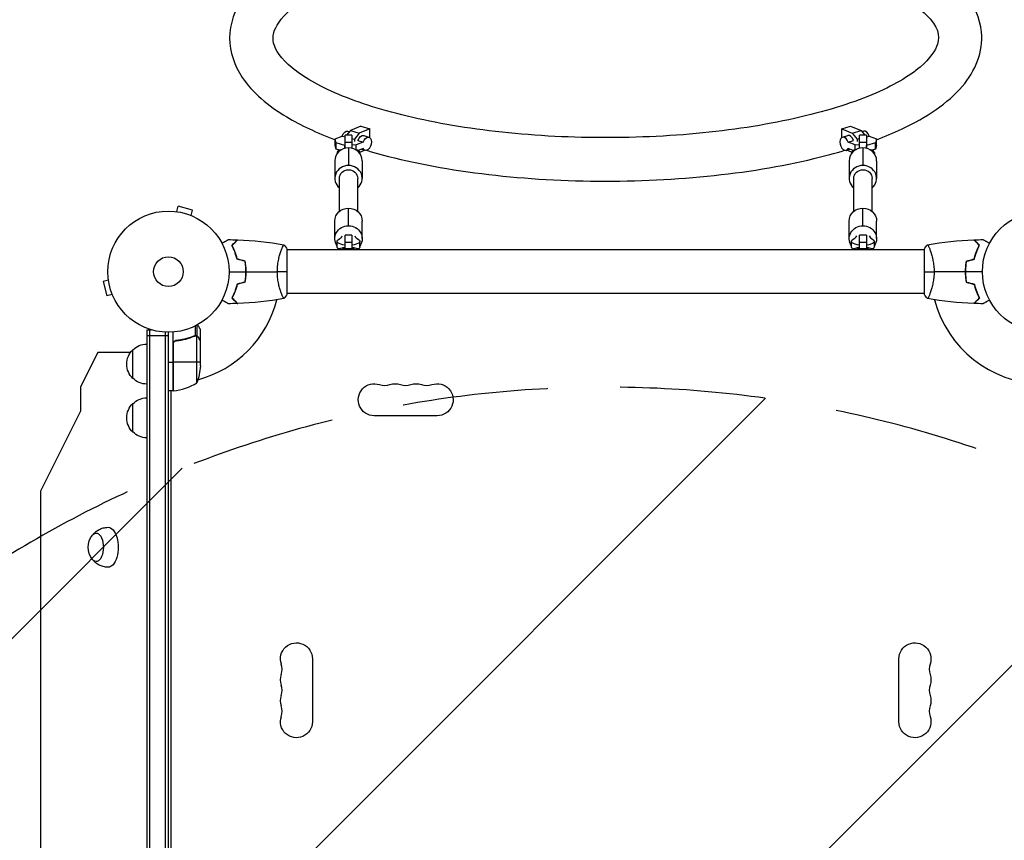
# Model space of a CAD drawing. Units: millimetres. Extents: x -4667 to 2696, y -4875 to 3508.
# Drawn here: x -3059 to -2198, y 585 to 1302 of the extents above; entities that cross this region are included whole.
import ezdxf

# ---------------------------------------------------------------- set-up
doc = ezdxf.new("R2010")
doc.units = ezdxf.units.MM
doc.header["$LTSCALE"] = 20
doc.linetypes.add('HIDDEN', pattern=[9.525, 6.35, -3.175])
for name, color, linetype in [('2d', 230, 'Continuous'), ('AS-Free_Space', 31, 'HIDDEN'), ('AS-Free_Space_Hatch', 31, 'Continuous')]:
    doc.layers.add(name, color=color, linetype=linetype)

msp = doc.modelspace()

# ---------------------------------------------------------------- hatches: boundary and pattern name
at = {"layer": 'AS-Free_Space_Hatch'}
h = msp.add_hatch(dxfattribs=at)
h.set_pattern_fill('ANSI31', color=256, scale=100)
h.set_pattern_definition([(45, (-2929.1, 0), (-224.506, 224.506), [])])
edge = h.paths.add_edge_path()
edge.add_arc((-2546.54, -2874.98), 1000, 180, 360)
edge.add_line((-1546.54, -2874.98), (-1546.54, -19))
edge.add_arc((-2546.54, -19), 1000, 0, 180)
edge.add_line((-3546.54, -19), (-3546.54, -2874.98))

# ---------------------------------------------------------------- linework, layer by layer
at = {"layer": '2d'}
for p, q in [((-2760.72, 1209.21), (-2769.93, 1205.42)), ((-2753.03, 1207.02), (-2762.24, 1203.23)), ((-2760.72, 1209.21), (-2753.03, 1207.02)), ((-2753.03, 1199.35), (-2753.03, 1207.02)), ((-2340.06, 1207.02), (-2332.37, 1209.21)), ((-2340.06, 1199.35), (-2340.06, 1207.02)), ((-2340.06, 1207.02), (-2330.85, 1203.23)), ((-2332.37, 1209.21), (-2323.16, 1205.42)), ((-2783.34, 1198.01), (-2777.09, 1200.58)), ((-2782.43, 1194.62), (-2783.34, 1198.01)), ((-2783.34, 1192.37), (-2783.34, 1198.01)), ((-2777.09, 1200.58), (-2774.54, 1199.85)), ((-2768.54, 1201.31), (-2774.54, 1201.31)), ((-2774.54, 1189.88), (-2774.54, 1201.31)), ((-2769.93, 1205.42), (-2773.19, 1201.31)), ((-2772.13, 1204.9), (-2770.67, 1204.48)), ((-2769.93, 1205.42), (-2762.24, 1203.23)), ((-2768.54, 1201.31), (-2768.54, 1189.88)), ((-2768.54, 1198.52), (-2766.45, 1197.93)), ((-2762.24, 1203.23), (-2766.45, 1197.93)), ((-2766.45, 1197.93), (-2766.45, 1195.86)), ((-2758.29, 1200.96), (-2753.68, 1199.65)), ((-2339.41, 1199.65), (-2334.8, 1200.96)), ((-2330.85, 1203.23), (-2323.16, 1205.42)), ((-2330.85, 1203.23), (-2326.64, 1197.93)), ((-2326.64, 1197.93), (-2324.54, 1198.52)), ((-2326.64, 1197.93), (-2326.64, 1195.86)), ((-2318.54, 1201.31), (-2324.54, 1201.31)), ((-2324.54, 1189.88), (-2324.54, 1201.31)), ((-2323.16, 1205.42), (-2319.9, 1201.31)), ((-2322.42, 1204.48), (-2320.96, 1204.9)), ((-2318.54, 1201.31), (-2318.54, 1189.88)), ((-2318.54, 1199.85), (-2316, 1200.58)), ((-2316, 1200.58), (-2309.75, 1198.01)), ((-2309.75, 1198.01), (-2310.66, 1194.62)), ((-2309.75, 1192.37), (-2309.75, 1198.01)), ((-2782.43, 1188.98), (-2783.34, 1192.37)), ((-2774.79, 1192.45), (-2782.43, 1194.62)), ((-2782.43, 1188.98), (-2782.43, 1194.62)), ((-2779.53, 1188.16), (-2782.43, 1188.98)), ((-2774.54, 1192.46), (-2774.79, 1192.45)), ((-2774.79, 1189.82), (-2774.79, 1192.45)), ((-2768.54, 1194.92), (-2774.54, 1194.92)), ((-2771.54, 1190.24), (-2771.54, 1174.85)), ((-2764.89, 1192.76), (-2768.54, 1192.65)), ((-2758.64, 1195.33), (-2764.89, 1192.76)), ((-2764.89, 1188.65), (-2764.89, 1192.76)), ((-2763.25, 1196.64), (-2758.64, 1195.33)), ((-2758.64, 1189.69), (-2763.02, 1187.89)), ((-2760.23, 1189.04), (-2756.96, 1188.11)), ((-2753.21, 1190.03), (-2753.03, 1190.11)), ((-2753.03, 1190.11), (-2753.03, 1190.3)), ((-2340.06, 1190.11), (-2340.06, 1190.3)), ((-2339.88, 1190.03), (-2340.06, 1190.11)), ((-2336.13, 1188.11), (-2332.86, 1189.04)), ((-2334.45, 1195.33), (-2329.84, 1196.64)), ((-2328.2, 1192.76), (-2334.45, 1195.33)), ((-2330.07, 1187.89), (-2334.45, 1189.69)), ((-2324.54, 1192.65), (-2328.2, 1192.76)), ((-2328.2, 1188.65), (-2328.2, 1192.76)), ((-2318.54, 1194.92), (-2324.54, 1194.92)), ((-2321.54, 1190.24), (-2321.54, 1174.85)), ((-2318.3, 1192.45), (-2318.54, 1192.46)), ((-2310.66, 1194.62), (-2318.3, 1192.45)), ((-2318.3, 1189.82), (-2318.3, 1192.45)), ((-2310.66, 1188.98), (-2313.56, 1188.16)), ((-2310.66, 1188.98), (-2310.66, 1194.62)), ((-2309.75, 1192.37), (-2310.66, 1188.98)), ((-2781.54, 1186.1), (-2781.54, 1185.2)), ((-2761.64, 1186.57), (-2757.51, 1188.26)), ((-2761.54, 1186.1), (-2761.54, 1185.2)), ((-2331.45, 1186.57), (-2335.58, 1188.26)), ((-2331.54, 1186.1), (-2331.54, 1185.2)), ((-2311.54, 1186.1), (-2311.54, 1185.2)), ((-2783.54, 1178.96), (-2783.54, 1163.57)), ((-2759.54, 1178.96), (-2759.54, 1163.57)), ((-2333.54, 1178.96), (-2333.54, 1163.57)), ((-2309.54, 1178.96), (-2309.54, 1163.57)), ((-2779.54, 1134.7), (-2779.54, 1163.57)), ((-2763.54, 1134.7), (-2763.54, 1163.57)), ((-2329.54, 1134.7), (-2329.54, 1163.57)), ((-2313.54, 1134.7), (-2313.54, 1163.57)), ((-2921.75, 1134.49), (-2920.51, 1139.13)), ((-2907.95, 1135.76), (-2920.51, 1139.13)), ((-2771.54, 1122.18), (-2771.54, 1137.57)), ((-2321.54, 1122.18), (-2321.54, 1137.57)), ((-2923.25, 1134.69), (-2923.26, 1134.68)), ((-2923.25, 1134.69), (-2923.21, 1134.67)), ((-2909.2, 1131.13), (-2907.95, 1135.76)), ((-2907.85, 1130.56), (-2907.8, 1130.54)), ((-2907.8, 1130.54), (-2907.8, 1130.54)), ((-2783.54, 1110.9), (-2783.54, 1126.29)), ((-2759.54, 1110.9), (-2759.54, 1126.29)), ((-2333.54, 1110.9), (-2333.54, 1126.29)), ((-2309.54, 1110.9), (-2309.54, 1126.29)), ((-2768.54, 1113.92), (-2774.54, 1113.92)), ((-2774.54, 1101.88), (-2774.54, 1113.92)), ((-2768.54, 1113.92), (-2768.54, 1101.88)), ((-2318.54, 1113.92), (-2324.54, 1113.92)), ((-2324.54, 1101.88), (-2324.54, 1113.92)), ((-2318.54, 1113.92), (-2318.54, 1101.88)), ((-2776.52, 1102.95), (-2782.21, 1101)), ((-2781.54, 1103.76), (-2781.54, 1108.46)), ((-2774.54, 1102.95), (-2776.52, 1102.95)), ((-2768.54, 1107.54), (-2774.54, 1107.54)), ((-2766.57, 1102.95), (-2768.54, 1102.95)), ((-2760.88, 1101), (-2766.57, 1102.95)), ((-2761.54, 1103.76), (-2761.54, 1108.46)), ((-2326.52, 1102.95), (-2332.21, 1101)), ((-2331.54, 1103.76), (-2331.54, 1108.46)), ((-2324.54, 1102.95), (-2326.52, 1102.95)), ((-2318.54, 1107.54), (-2324.54, 1107.54)), ((-2316.57, 1102.95), (-2318.54, 1102.95)), ((-2310.88, 1101), (-2316.57, 1102.95)), ((-2311.54, 1103.76), (-2311.54, 1108.46)), ((-2830.28, 1101), (-2830.28, 1101)), ((-2825.09, 1062.5), (-2825.09, 1101.5)), ((-2268, 1101), (-2825.09, 1101)), ((-2766.54, 1101.88), (-2776.54, 1101.88)), ((-2776.54, 1101), (-2776.54, 1101.88)), ((-2766.54, 1101), (-2766.54, 1101.88)), ((-2316.54, 1101.88), (-2326.54, 1101.88)), ((-2326.54, 1101), (-2326.54, 1101.88)), ((-2316.54, 1101), (-2316.54, 1101.88)), ((-2268, 1101.5), (-2268, 1062.5)), ((-2262.81, 1101), (-2262.81, 1101)), ((-2861.09, 1080), (-2861.29, 1080)), ((-2232, 1080), (-2231.8, 1080)), ((-2981.58, 1074.66), (-2986.22, 1073.42)), ((-2986.22, 1073.42), (-2982.85, 1060.87)), ((-2981.76, 1076.12), (-2981.77, 1076.17)), ((-2981.77, 1076.17), (-2981.77, 1076.17)), ((-2978.21, 1062.11), (-2982.85, 1060.87)), ((-2977.63, 1060.71), (-2977.65, 1060.76)), ((-2977.63, 1060.71), (-2977.63, 1060.71)), ((-2830.28, 1063), (-2830.28, 1063)), ((-2268, 1063), (-2825.09, 1063)), ((-2262.81, 1063), (-2262.81, 1063)), ((-2905.38, 1026.01), (-2905.38, 1034.6)), ((-2904.06, 1025.74), (-2904.06, 1035.28)), ((-2948.09, 1031.2), (-2948.09, 50.8)), ((-2948.09, 1031.2), (-2944.2, 1031.2)), ((-2948.09, 1026.2), (-2929.09, 1026.2)), ((-2945.59, 1031.2), (-2945.59, 50.8)), ((-2931.59, 52.94), (-2931.59, 1029.06)), ((-2929.09, 53), (-2929.09, 1029)), ((-2925.09, 977.75), (-2925.09, 1029.15)), ((-2905.9, 1025.74), (-2906.57, 1025.74)), ((-2905.31, 1026.01), (-2905.31, 1026.01)), ((-2904.06, 1025.74), (-2904.71, 1025.74)), ((-2904.34, 984.75), (-2904.34, 1025.64)), ((-2901.09, 1021.7), (-2901.09, 1031.5)), ((-2924.89, 1018.61), (-2924.89, 977.75)), ((-2924.72, 977.77), (-2924.72, 1019.61)), ((-2921.29, 1021.7), (-2922.79, 1021.7)), ((-2909.29, 1024.51), (-2909.92, 1024.51)), ((-2902.71, 1024.51), (-2902.84, 1024.51)), ((-2901.09, 1021.7), (-2901.21, 1021.7)), ((-2901.09, 999.59), (-2901.09, 1021.5)), ((-2990.87, 1011.2), (-3005.87, 981.2)), ((-2962.32, 1011.2), (-2990.87, 1011.2)), ((-2960.09, 988.7), (-2960.09, 1013.7)), ((-2929.09, 1002.75), (-2925.09, 1002.75)), ((-2901.09, 1002.75), (-2924.89, 1002.75)), ((-3005.87, 981.2), (-3005.87, 960.01)), ((-2925.09, 977.75), (-2929.09, 977.75)), ((-2927.1, 977.75), (-2927.1, 104.25)), ((-2927.09, 977.35), (-2927.09, 104.65)), ((-2960.09, 941.7), (-2960.09, 966.7)), ((-3005.87, 960.01), (-3040.87, 890.01)), ((-2694.04, 956), (-2749.04, 956)), ((-3040.87, 890.01), (-3040.87, 267.9)), ((-2803.09, 743.5), (-2803.09, 688.5)), ((-2290, 688.5), (-2290, 743.5))]:
    msp.add_line(p, q, dxfattribs=at)
for centre, radius in [((-2929.09, 1082), 53), ((-2164, 1082), 53), ((-2929.09, 1082), 13)]:
    msp.add_circle(centre, radius, dxfattribs=at)
for centre, radius, start, end in [((-2929.09, 1082), 98, 285.20008, 345.51238), ((-2164, 1082), 98, 194.48761, 268.83062), ((-2929.09, 1082), 98, 272.33927, 272.45631), ((-2930.35, 1027.45), 50, 276.47279, 301.34969), ((-2739.88, 996.46), 14, 250.89011, 289.10989), ((-2721.54, 996.46), 14, 250.89011, 289.10989), ((-2703.21, 996.46), 14, 250.89011, 289.10989), ((-2843.55, 734.33), 14, 340.89011, 19.10989), ((-2249.54, 734.33), 14, 160.89011, 199.10989), ((-2843.55, 716), 14, 340.89011, 19.10989), ((-2249.54, 716), 14, 160.89011, 199.10989), ((-2843.55, 697.67), 14, 340.89011, 19.10989), ((-2249.54, 697.67), 14, 160.89011, 199.10989)]:
    msp.add_arc(centre, radius, start, end, dxfattribs=at)
at = {"layer": '2d', "extrusion": (0, 0, -1)}
for centre, radius, start, end in [((2947.9, 1001.7), 17, 44.1865, 89.3587), ((2948.57, 1001.2), 17, 312.66793, 47.33207), ((2940.42, 1001.2), 18.33, 146.75212, 147.9105), ((2950.99, 1002.75), 50, 183.62431, 201.1002), ((2940.42, 1001.2), 18.33, 212.0895, 213.24788), ((2947.9, 1000.7), 17, 270.6413, 315.8135), ((2749.04, 970), 14, 270, 109.10989), ((2730.71, 970), 14, 70.89011, 109.10989), ((2712.38, 970), 14, 70.89011, 109.10989), ((2694.04, 970), 14, 70.89011, 270), ((2930.59, 984.54), 8, 238.13009, 244.05552), ((2930.59, 984.54), 8, 224.56131, 226.56746), ((2925.06, 980.75), 3, 263.52721, 266.80878), ((2948.57, 954.2), 17, 312.66793, 47.33207), ((2947.9, 954.7), 17, 44.1865, 89.3587), ((2947.9, 953.7), 17, 270.6413, 315.8135), ((2982.28, 841), 17, 321.4989, 38.5011), ((2817.09, 743.5), 14, 340.89011, 180), ((2276, 743.5), 14, 0, 199.10989), ((2817.09, 725.17), 14, 340.89011, 19.10989), ((2276, 725.17), 14, 160.89011, 199.10989), ((2817.09, 706.83), 14, 340.89011, 19.10989), ((2276, 706.83), 14, 160.89011, 199.10989), ((2817.09, 688.5), 14, 180, 19.10989), ((2276, 688.5), 14, 160.89011, 0)]:
    msp.add_arc(centre, radius, start, end, dxfattribs=at)
for centre, major_axis, ratio, start_param, end_param in [((-2773.77, 1199.13), (1.64, 5.77), 0.600742, -1.48928, 0), ((-2759.93, 1195.19), (1.64, 5.77), 0.600742, -1.48928, 0), ((-2755.32, 1193.88), (1.64, 5.77), 0.600742, -1.48928, 3.746707), ((-2771.54, 1163.57), (8, 0), 0.939693, 3.141593, 6.283185), ((-2321.54, 1163.57), (8, 0), 0.939693, 3.141593, 6.283185), ((-2771.54, 1126.29), (12, 0), 0.939693, 3.141593, 4.712389), ((-2771.54, 1126.29), (12, 0), 0.939693, -1.570796, 0), ((-2321.54, 1126.29), (12, 0), 0.939693, 3.141593, 4.712389), ((-2321.54, 1126.29), (12, 0), 0.939693, -1.570796, 0), ((-2771.54, 1110.9), (12, 0), 0.939693, 2.555907, 4.712389), ((-2771.54, 1110.9), (-12, 0), 0.939693, 1.570796, 3.727278), ((-2321.54, 1110.9), (12, 0), 0.939693, 2.555907, 4.712389), ((-2321.54, 1110.9), (-12, 0), 0.939693, 1.570796, 3.727278), ((-2771.54, 1108.46), (10, 0), 0.34202, 1.875489, 3.661229), ((-2771.54, 1103.76), (-10, 0), 0.34202, -0.601816, 0), ((-2771.54, 1108.46), (-10, 0), 0.34202, 2.621957, 4.407696), ((-2771.54, 1103.76), (-10, 0), 0.34202, 3.141593, 3.743408), ((-2321.54, 1108.46), (-10, 0), 0.34202, -1.266104, 0.519636), ((-2321.54, 1103.76), (10, 0), 0.34202, 2.539777, 3.141593), ((-2321.54, 1108.46), (-10, 0), 0.34202, 2.621957, 4.407696), ((-2321.54, 1103.76), (10, 0), 0.34202, 0, 0.601816), ((-2992.26, 841), (0, 12.5), 0.5, -0.561156, 3.702749), ((-2981.87, 841), (0, 17.5), 0.5, -0.006462, 3.148055)]:
    msp.add_ellipse(centre, major_axis=major_axis, ratio=ratio, start_param=start_param, end_param=end_param, dxfattribs=at)
at = {"layer": '2d'}
for centre, major_axis, ratio, start_param, end_param in [((-2337.77, 1193.88), (-1.64, 5.77), 0.600742, -1.48928, 3.746707), ((-2333.16, 1195.19), (-1.64, 5.77), 0.600742, -1.48928, 0), ((-2319.32, 1199.13), (-1.64, 5.77), 0.600742, -1.48928, 0), ((-2771.54, 1178.96), (-12, 0), 0.939693, -1.570796, 0), ((-2771.54, 1186.1), (10, 0), 0.34202, 2.166103, 3.333398), ((-2771.54, 1178.96), (-12, 0), 0.939693, 3.141593, 4.712389), ((-2771.54, 1186.1), (-10, 0), 0.34202, 2.949787, 4.117082), ((-2321.54, 1178.96), (-12, 0), 0.939693, -1.570796, 0), ((-2321.54, 1186.1), (10, 0), 0.34202, 2.166103, 3.333398), ((-2321.54, 1178.96), (-12, 0), 0.939693, 3.141593, 4.712389), ((-2321.54, 1186.1), (-10, 0), 0.34202, 2.949787, 4.117082), ((-2771.54, 1163.57), (-12, 0), 0.939693, -1.570796, 0.841069), ((-2771.54, 1163.57), (-12, 0), 0.939693, 2.300524, 4.712389), ((-2321.54, 1163.57), (-12, 0), 0.939693, -1.570796, 0.841069), ((-2321.54, 1163.57), (12, 0), 0.939693, -0.841069, 1.570796), ((-2804.1, 1114.83), (27.51, 0), 0.34202, -0.519636, -0.168974), ((-2738.99, 1114.83), (-27.51, 0), 0.34202, 0.168974, 0.519636), ((-2354.1, 1114.83), (27.51, 0), 0.34202, -0.519636, -0.168974), ((-2288.99, 1114.83), (-27.51, 0), 0.34202, 0.168974, 0.519636)]:
    msp.add_ellipse(centre, major_axis=major_axis, ratio=ratio, start_param=start_param, end_param=end_param, dxfattribs=at)
for points, knots in [([(-2309.75, 1197.36), (-2302, 1200.29), (-2294.65, 1203.39), (-2265.24, 1217.22), (-2247.19, 1229.34), (-2222.99, 1257.59), (-2216.17, 1274.43), (-2218.96, 1303.65), (-2224.21, 1315.14), (-2242.5, 1338.65), (-2257.57, 1349.96), (-2297.31, 1371.26), (-2323.12, 1380.81), (-2380.84, 1396.01), (-2412.44, 1401.76), (-2478.65, 1409.35), (-2513.19, 1411.25), (-2582.09, 1411.17), (-2616.44, 1409.2), (-2681.85, 1401.54), (-2712.88, 1395.85), (-2768.95, 1381.07), (-2793.86, 1371.95), (-2835.77, 1350.14), (-2852.61, 1337.43), (-2871, 1311.2), (-2875.54, 1298.86), (-2875.54, 1286.19)], [2.40708, 2.40708, 2.40708, 2.40708, 2.512923, 2.512923, 2.856643, 2.856643, 3.174309, 3.174309, 3.401689, 3.401689, 3.70976, 3.70976, 4.056158, 4.056158, 4.388843, 4.388843, 4.716059, 4.716059, 5.041961, 5.041961, 5.36923, 5.36923, 5.701931, 5.701931, 6.047791, 6.047791, 6.283185, 6.283185, 6.283185, 6.283185]), ([(-2837.54, 1286.19), (-2837.54, 1280.79), (-2835.19, 1274.33), (-2819.92, 1258.59), (-2808.31, 1250.41), (-2776.87, 1234.92), (-2756.87, 1227.58), (-2710, 1214.9), (-2682.89, 1209.63), (-2624.54, 1202.07), (-2593.24, 1199.83), (-2529.95, 1198.75), (-2497.96, 1199.93), (-2436.84, 1205.58), (-2407.7, 1210.05), (-2355.6, 1221.66), (-2332.56, 1228.77), (-2295.43, 1244.34), (-2281.09, 1252.79), (-2262.43, 1268.53), (-2257.92, 1275.58), (-2253.97, 1288.91), (-2255.4, 1295.77), (-2274.01, 1314.43), (-2285.83, 1322.59), (-2317.65, 1338.03), (-2337.86, 1345.33), (-2385.1, 1357.9), (-2412.36, 1363.11), (-2470.93, 1370.51), (-2502.28, 1372.67), (-2565.6, 1373.58), (-2597.56, 1372.31), (-2658.54, 1366.49), (-2687.56, 1361.94), (-2739.35, 1350.2), (-2762.19, 1343.03), (-2798.87, 1327.4), (-2812.95, 1318.94), (-2831.14, 1303.27), (-2835.43, 1296.31), (-2837.34, 1289.34), (-2837.54, 1287.76), (-2837.54, 1286.19)], [0, 0, 0, 0, 0.320535, 0.320535, 0.606692, 0.606692, 0.901543, 0.901543, 1.208531, 1.208531, 1.520908, 1.520908, 1.834934, 1.834934, 2.148133, 2.148133, 2.457309, 2.457309, 2.756197, 2.756197, 3.040571, 3.040571, 3.470059, 3.470059, 3.755682, 3.755682, 4.05094, 4.05094, 4.358138, 4.358138, 4.670595, 4.670595, 4.984629, 4.984629, 5.297773, 5.297773, 5.606781, 5.606781, 5.905285, 5.905285, 6.189618, 6.189618, 6.283185, 6.283185, 6.283185, 6.283185]), ([(-2875.54, 1286.19), (-2875.54, 1274.03), (-2871.37, 1262.17), (-2855.49, 1238.5), (-2842.16, 1227.28), (-2813.26, 1209.97), (-2799.13, 1203.33), (-2783.34, 1197.36)], [0, 0, 0, 0, 0.2256384, 0.2256384, 0.5188642, 0.5188642, 0.7345128, 0.7345128, 0.7345128, 0.7345128]), ([(-2755.79, 1188.09), (-2754.69, 1187.76), (-2753.59, 1187.44), (-2725.07, 1179.16), (-2694.11, 1172.87), (-2628.75, 1164.2), (-2594.45, 1161.76), (-2525.55, 1160.76), (-2490.98, 1162.19), (-2424.71, 1168.8), (-2393.03, 1173.98), (-2355.02, 1183.08), (-2345.98, 1185.5), (-2337.3, 1188.09)], [0.853357, 0.853357, 0.853357, 0.853357, 0.866849, 0.866849, 1.200899, 1.200899, 1.528558, 1.528558, 1.85448, 1.85448, 2.181375, 2.181375, 2.288236, 2.288236, 2.288236, 2.288236]), ([(-2882.26, 1106.81), (-2882.08, 1106.91), (-2881.91, 1107.01), (-2881.01, 1107.53), (-2880.33, 1107.93), (-2879.4, 1108.46), (-2879.1, 1108.63), (-2878.55, 1108.95), (-2878.3, 1109.1), (-2877.84, 1109.36), (-2877.64, 1109.48), (-2877.29, 1109.68), (-2877.15, 1109.76), (-2876.92, 1109.89), (-2876.84, 1109.94), (-2876.77, 1109.98), (-2876.76, 1109.98), (-2876.75, 1109.99), (-2876.75, 1109.99), (-2876.73, 1110), (-2876.72, 1110.01), (-2876.71, 1110.01), (-2876.7, 1110.02), (-2876.7, 1110.02)], [0.00292306, 0.00292306, 0.00292306, 0.00292306, 0.00379004, 0.00379004, 0.00758008, 0.00758008, 0.0094751, 0.0094751, 0.01137012, 0.01137012, 0.01326514, 0.01326514, 0.01516016, 0.01516016, 0.01705518, 0.01705518, 0.01800269, 0.01800269, 0.0189502, 0.0189502, 0.02274024, 0.02274024, 0.02935902, 0.02935902, 0.02935902, 0.02935902]), ([(-2873.58, 1105.04), (-2873.03, 1105.59), (-2872.52, 1106.1), (-2871.58, 1107.05), (-2871.15, 1107.48), (-2870.57, 1108.06), (-2870.39, 1108.24), (-2870.05, 1108.58), (-2869.89, 1108.73), (-2869.47, 1109.15), (-2869.25, 1109.37), (-2869.02, 1109.6), (-2868.96, 1109.66), (-2868.9, 1109.73), (-2868.88, 1109.74), (-2868.86, 1109.77), (-2868.85, 1109.77), (-2868.83, 1109.8), (-2868.82, 1109.81), (-2868.8, 1109.82), (-2868.8, 1109.83), (-2868.79, 1109.83), (-2868.79, 1109.83), (-2868.79, 1109.83)], [0, 0, 0, 0, 0.0035063, 0.0035063, 0.0070126, 0.0070126, 0.00876575, 0.00876575, 0.0105189, 0.0105189, 0.0140252, 0.0140252, 0.01577835, 0.01577835, 0.01665493, 0.01665493, 0.0175315, 0.0175315, 0.02103781, 0.02103781, 0.02454411, 0.02454411, 0.0274484, 0.0274484, 0.0274484, 0.0274484]), ([(-2869.09, 1092.93), (-2869.37, 1094.17), (-2869.69, 1095.34), (-2870.38, 1097.59), (-2870.75, 1098.65), (-2871.33, 1100.17), (-2871.53, 1100.66), (-2871.94, 1101.62), (-2872.14, 1102.09), (-2872.76, 1103.44), (-2873.18, 1104.28), (-2873.58, 1105.04)], [0, 0, 0, 0, 0.00404294, 0.00404294, 0.00808588, 0.00808588, 0.01010735, 0.01010735, 0.01212882, 0.01212882, 0.01617176, 0.01617176, 0.01617176, 0.01617176]), ([(-2873.34, 1105), (-2872.79, 1105.55), (-2872.27, 1106.07), (-2871.33, 1107.01), (-2870.89, 1107.45), (-2870.31, 1108.03), (-2870.13, 1108.21), (-2869.79, 1108.55), (-2869.63, 1108.71), (-2869.21, 1109.13), (-2868.99, 1109.35), (-2868.76, 1109.59), (-2868.69, 1109.65), (-2868.61, 1109.73), (-2868.58, 1109.76), (-2868.56, 1109.78), (-2868.55, 1109.8), (-2868.53, 1109.81), (-2868.53, 1109.82), (-2868.52, 1109.82), (-2868.52, 1109.82), (-2868.52, 1109.82)], [0, 0, 0, 0, 0.00350666, 0.00350666, 0.00701332, 0.00701332, 0.00876665, 0.00876665, 0.01051997, 0.01051997, 0.01402663, 0.01402663, 0.01577996, 0.01577996, 0.01753329, 0.01753329, 0.02103995, 0.02103995, 0.02454661, 0.02454661, 0.02744921, 0.02744921, 0.02744921, 0.02744921]), ([(-2868.92, 1093.09), (-2869.2, 1094.31), (-2869.52, 1095.46), (-2870.19, 1097.66), (-2870.56, 1098.71), (-2871.32, 1100.7), (-2871.72, 1101.65), (-2872.53, 1103.43), (-2872.94, 1104.25), (-2873.34, 1105)], [0, 0, 0, 0, 0.00398181, 0.00398181, 0.00796362, 0.00796362, 0.01194542, 0.01194542, 0.01592723, 0.01592723, 0.01592723, 0.01592723]), ([(-2833.82, 1082), (-2833.82, 1082.86), (-2833.8, 1083.72), (-2833.71, 1085.41), (-2833.64, 1086.25), (-2833.51, 1087.49), (-2833.47, 1087.9), (-2833.36, 1088.71), (-2833.3, 1089.12), (-2833.12, 1090.32), (-2832.99, 1091.1), (-2832.69, 1092.6), (-2832.54, 1093.33), (-2832.2, 1094.75), (-2832.02, 1095.44), (-2831.49, 1097.4), (-2831.12, 1098.59), (-2830.57, 1100.2), (-2830.38, 1100.71), (-2830.03, 1101.66), (-2829.87, 1102.09), (-2829.38, 1103.28), (-2829.09, 1103.93), (-2828.73, 1104.68), (-2828.62, 1104.88), (-2828.43, 1105.21), (-2828.35, 1105.33), (-2828.26, 1105.44), (-2828.23, 1105.47), (-2828.18, 1105.51), (-2828.16, 1105.51), (-2828.11, 1105.5), (-2828.09, 1105.5), (-2828.09, 1105.5), (-2828.09, 1105.5), (-2828.09, 1105.5)], [0.16356818, 0.16356818, 0.16356818, 0.16356818, 0.1661247, 0.1661247, 0.16868122, 0.16868122, 0.16995948, 0.16995948, 0.17123774, 0.17123774, 0.17379425, 0.17379425, 0.17635077, 0.17635077, 0.17890729, 0.17890729, 0.18402032, 0.18402032, 0.18657684, 0.18657684, 0.18913336, 0.18913336, 0.19424639, 0.19424639, 0.19680291, 0.19680291, 0.19935943, 0.19935943, 0.20063769, 0.20063769, 0.20191595, 0.20191595, 0.20447247, 0.20447247, 0.20490292, 0.20490292, 0.20490292, 0.20490292]), ([(-2265, 1105.5), (-2265, 1105.5), (-2265, 1105.5), (-2265, 1105.5), (-2264.98, 1105.5), (-2264.93, 1105.51), (-2264.91, 1105.51), (-2264.86, 1105.47), (-2264.83, 1105.44), (-2264.66, 1105.24), (-2264.47, 1104.91), (-2264.11, 1104.17), (-2263.98, 1103.88), (-2263.69, 1103.22), (-2263.53, 1102.86), (-2263.05, 1101.66), (-2262.7, 1100.72), (-2262.24, 1099.37), (-2262.15, 1099.1), (-2261.96, 1098.53), (-2261.87, 1098.24), (-2261.6, 1097.34), (-2261.42, 1096.72), (-2261.06, 1095.42), (-2260.89, 1094.75), (-2260.64, 1093.69), (-2260.56, 1093.33), (-2260.4, 1092.6), (-2260.32, 1092.22), (-2259.95, 1090.34), (-2259.71, 1088.76), (-2259.45, 1086.28), (-2259.38, 1085.43), (-2259.29, 1083.72), (-2259.27, 1082.86), (-2259.27, 1082)], [0.12220864, 0.12220864, 0.12220864, 0.12220864, 0.12268837, 0.12268837, 0.12524335, 0.12524335, 0.12652085, 0.12652085, 0.12779834, 0.12779834, 0.13290832, 0.13290832, 0.13546331, 0.13546331, 0.1380183, 0.1380183, 0.14312827, 0.14312827, 0.14440577, 0.14440577, 0.14568326, 0.14568326, 0.14823825, 0.14823825, 0.15079324, 0.15079324, 0.15207073, 0.15207073, 0.15334823, 0.15334823, 0.15845821, 0.15845821, 0.16101319, 0.16101319, 0.16356818, 0.16356818, 0.16356818, 0.16356818]), ([(-2219.75, 1105), (-2220.3, 1105.55), (-2220.82, 1106.07), (-2221.76, 1107.01), (-2222.2, 1107.45), (-2222.78, 1108.03), (-2222.96, 1108.21), (-2223.3, 1108.55), (-2223.46, 1108.71), (-2223.88, 1109.13), (-2224.1, 1109.35), (-2224.33, 1109.59), (-2224.4, 1109.65), (-2224.48, 1109.73), (-2224.51, 1109.76), (-2224.53, 1109.78), (-2224.54, 1109.8), (-2224.56, 1109.81), (-2224.56, 1109.82), (-2224.57, 1109.82), (-2224.57, 1109.82), (-2224.57, 1109.82)], [0, 0, 0, 0, 0.00350666, 0.00350666, 0.00701332, 0.00701332, 0.00876665, 0.00876665, 0.01051997, 0.01051997, 0.01402663, 0.01402663, 0.01577996, 0.01577996, 0.01753329, 0.01753329, 0.02103995, 0.02103995, 0.02454661, 0.02454661, 0.02744921, 0.02744921, 0.02744921, 0.02744921]), ([(-2219.51, 1105.04), (-2220.06, 1105.59), (-2220.57, 1106.1), (-2221.51, 1107.05), (-2221.94, 1107.48), (-2222.52, 1108.06), (-2222.7, 1108.24), (-2223.04, 1108.58), (-2223.2, 1108.73), (-2223.62, 1109.15), (-2223.84, 1109.37), (-2224.07, 1109.6), (-2224.13, 1109.66), (-2224.19, 1109.73), (-2224.21, 1109.74), (-2224.23, 1109.77), (-2224.24, 1109.77), (-2224.26, 1109.8), (-2224.27, 1109.81), (-2224.29, 1109.82), (-2224.29, 1109.83), (-2224.3, 1109.83), (-2224.3, 1109.83), (-2224.3, 1109.83)], [0, 0, 0, 0, 0.0035063, 0.0035063, 0.0070126, 0.0070126, 0.00876575, 0.00876575, 0.0105189, 0.0105189, 0.0140252, 0.0140252, 0.01577835, 0.01577835, 0.01665493, 0.01665493, 0.0175315, 0.0175315, 0.02103781, 0.02103781, 0.02454411, 0.02454411, 0.0274484, 0.0274484, 0.0274484, 0.0274484]), ([(-2224.17, 1093.09), (-2223.89, 1094.31), (-2223.57, 1095.46), (-2222.9, 1097.66), (-2222.53, 1098.71), (-2221.77, 1100.7), (-2221.37, 1101.65), (-2220.55, 1103.43), (-2220.15, 1104.25), (-2219.75, 1105)], [0, 0, 0, 0, 0.00398181, 0.00398181, 0.00796362, 0.00796362, 0.01194542, 0.01194542, 0.01592723, 0.01592723, 0.01592723, 0.01592723]), ([(-2224, 1092.93), (-2223.72, 1094.17), (-2223.4, 1095.34), (-2222.71, 1097.59), (-2222.34, 1098.65), (-2221.76, 1100.17), (-2221.56, 1100.66), (-2221.15, 1101.62), (-2220.95, 1102.09), (-2220.33, 1103.44), (-2219.91, 1104.28), (-2219.51, 1105.04)], [0, 0, 0, 0, 0.00404294, 0.00404294, 0.00808588, 0.00808588, 0.01010735, 0.01010735, 0.01212882, 0.01212882, 0.01617176, 0.01617176, 0.01617176, 0.01617176]), ([(-2216.39, 1110.02), (-2216.39, 1110.02), (-2216.38, 1110.01), (-2216.36, 1110.01), (-2216.36, 1110), (-2216.34, 1109.99), (-2216.33, 1109.99), (-2216.32, 1109.98), (-2216.31, 1109.97), (-2216.23, 1109.93), (-2216.15, 1109.88), (-2215.8, 1109.68), (-2215.44, 1109.47), (-2214.75, 1109.08), (-2214.5, 1108.93), (-2213.95, 1108.61), (-2213.66, 1108.45), (-2212.74, 1107.91), (-2212.06, 1107.52), (-2211.17, 1107.01), (-2211, 1106.91), (-2210.83, 1106.81)], [0.03093242, 0.03093242, 0.03093242, 0.03093242, 0.03756195, 0.03756195, 0.04131815, 0.04131815, 0.04225719, 0.04225719, 0.04319624, 0.04319624, 0.04507434, 0.04507434, 0.04883054, 0.04883054, 0.05070863, 0.05070863, 0.05258673, 0.05258673, 0.05634293, 0.05634293, 0.05718798, 0.05718798, 0.05718798, 0.05718798]), ([(-2861.25, 1082), (-2861.25, 1083.55), (-2861.32, 1085.08), (-2861.54, 1087.35), (-2861.62, 1088.1), (-2861.83, 1089.59), (-2861.95, 1090.33), (-2862.09, 1091.05)], [0.009233803, 0.009233803, 0.009233803, 0.009233803, 0.013850802, 0.013850802, 0.016159301, 0.016159301, 0.0184678, 0.0184678, 0.0184678, 0.0184678]), ([(-2861.05, 1082), (-2861.05, 1083.58), (-2861.13, 1085.13), (-2861.34, 1087.44), (-2861.44, 1088.21), (-2861.65, 1089.73), (-2861.78, 1090.48), (-2861.92, 1091.21)], [0.009405818, 0.009405818, 0.009405818, 0.009405818, 0.01410835, 0.01410835, 0.016459616, 0.016459616, 0.018810883, 0.018810883, 0.018810883, 0.018810883]), ([(-2231.17, 1091.21), (-2231.45, 1089.74), (-2231.67, 1088.24), (-2231.89, 1085.93), (-2231.94, 1085.16), (-2232.02, 1083.59), (-2232.04, 1082.79), (-2232.04, 1082)], [0, 0, 0, 0, 0.004702909, 0.004702909, 0.007054363, 0.007054363, 0.009405818, 0.009405818, 0.009405818, 0.009405818]), ([(-2231, 1091.05), (-2231.27, 1089.6), (-2231.48, 1088.13), (-2231.69, 1085.86), (-2231.75, 1085.1), (-2231.82, 1083.56), (-2231.84, 1082.77), (-2231.84, 1082)], [0, 0, 0, 0, 0.004616902, 0.004616902, 0.006925353, 0.006925353, 0.009233803, 0.009233803, 0.009233803, 0.009233803]), ([(-2862.09, 1072.95), (-2861.82, 1074.4), (-2861.61, 1075.87), (-2861.4, 1078.14), (-2861.34, 1078.9), (-2861.27, 1080.44), (-2861.25, 1081.23), (-2861.25, 1082)], [0, 0, 0, 0, 0.004616902, 0.004616902, 0.006925353, 0.006925353, 0.009233803, 0.009233803, 0.009233803, 0.009233803]), ([(-2861.92, 1072.79), (-2861.64, 1074.26), (-2861.42, 1075.76), (-2861.2, 1078.07), (-2861.14, 1078.84), (-2861.07, 1080.41), (-2861.05, 1081.21), (-2861.05, 1082)], [0, 0, 0, 0, 0.004702909, 0.004702909, 0.007054363, 0.007054363, 0.009405818, 0.009405818, 0.009405818, 0.009405818]), ([(-2828.09, 1058.5), (-2828.09, 1058.5), (-2828.09, 1058.5), (-2828.09, 1058.5), (-2828.11, 1058.5), (-2828.16, 1058.49), (-2828.18, 1058.49), (-2828.23, 1058.53), (-2828.26, 1058.56), (-2828.43, 1058.76), (-2828.62, 1059.09), (-2828.98, 1059.83), (-2829.11, 1060.12), (-2829.4, 1060.78), (-2829.56, 1061.14), (-2830.04, 1062.34), (-2830.39, 1063.28), (-2830.85, 1064.63), (-2830.94, 1064.9), (-2831.13, 1065.47), (-2831.22, 1065.76), (-2831.49, 1066.66), (-2831.67, 1067.28), (-2832.03, 1068.58), (-2832.2, 1069.25), (-2832.45, 1070.31), (-2832.53, 1070.67), (-2832.69, 1071.4), (-2832.77, 1071.78), (-2833.14, 1073.66), (-2833.38, 1075.24), (-2833.64, 1077.72), (-2833.71, 1078.57), (-2833.8, 1080.28), (-2833.82, 1081.14), (-2833.82, 1082)], [0.12220864, 0.12220864, 0.12220864, 0.12220864, 0.12268837, 0.12268837, 0.12524335, 0.12524335, 0.12652085, 0.12652085, 0.12779834, 0.12779834, 0.13290832, 0.13290832, 0.13546331, 0.13546331, 0.1380183, 0.1380183, 0.14312827, 0.14312827, 0.14440577, 0.14440577, 0.14568326, 0.14568326, 0.14823825, 0.14823825, 0.15079324, 0.15079324, 0.15207073, 0.15207073, 0.15334823, 0.15334823, 0.15845821, 0.15845821, 0.16101319, 0.16101319, 0.16356818, 0.16356818, 0.16356818, 0.16356818]), ([(-2259.27, 1082), (-2259.27, 1081.14), (-2259.29, 1080.28), (-2259.38, 1078.59), (-2259.45, 1077.75), (-2259.58, 1076.51), (-2259.62, 1076.1), (-2259.73, 1075.29), (-2259.79, 1074.88), (-2259.97, 1073.68), (-2260.1, 1072.9), (-2260.4, 1071.4), (-2260.55, 1070.67), (-2260.89, 1069.25), (-2261.06, 1068.56), (-2261.6, 1066.6), (-2261.97, 1065.41), (-2262.52, 1063.8), (-2262.7, 1063.29), (-2263.06, 1062.34), (-2263.22, 1061.91), (-2263.71, 1060.72), (-2264, 1060.07), (-2264.36, 1059.32), (-2264.47, 1059.12), (-2264.66, 1058.79), (-2264.74, 1058.67), (-2264.83, 1058.56), (-2264.86, 1058.53), (-2264.91, 1058.49), (-2264.93, 1058.49), (-2264.98, 1058.5), (-2265, 1058.5), (-2265, 1058.5), (-2265, 1058.5), (-2265, 1058.5)], [0.16356818, 0.16356818, 0.16356818, 0.16356818, 0.1661247, 0.1661247, 0.16868122, 0.16868122, 0.16995948, 0.16995948, 0.17123774, 0.17123774, 0.17379425, 0.17379425, 0.17635077, 0.17635077, 0.17890729, 0.17890729, 0.18402032, 0.18402032, 0.18657684, 0.18657684, 0.18913336, 0.18913336, 0.19424639, 0.19424639, 0.19680291, 0.19680291, 0.19935943, 0.19935943, 0.20063769, 0.20063769, 0.20191595, 0.20191595, 0.20447247, 0.20447247, 0.20490292, 0.20490292, 0.20490292, 0.20490292]), ([(-2232.04, 1082), (-2232.04, 1080.42), (-2231.96, 1078.87), (-2231.74, 1076.56), (-2231.65, 1075.79), (-2231.44, 1074.27), (-2231.31, 1073.52), (-2231.17, 1072.79)], [0.009405818, 0.009405818, 0.009405818, 0.009405818, 0.01410835, 0.01410835, 0.016459616, 0.016459616, 0.018810883, 0.018810883, 0.018810883, 0.018810883]), ([(-2231.84, 1082), (-2231.84, 1080.45), (-2231.77, 1078.92), (-2231.55, 1076.65), (-2231.47, 1075.9), (-2231.26, 1074.41), (-2231.14, 1073.67), (-2231, 1072.95)], [0.009233803, 0.009233803, 0.009233803, 0.009233803, 0.013850802, 0.013850802, 0.016159301, 0.016159301, 0.0184678, 0.0184678, 0.0184678, 0.0184678]), ([(-2869.09, 1071.07), (-2869.37, 1069.83), (-2869.69, 1068.66), (-2870.38, 1066.41), (-2870.75, 1065.35), (-2871.33, 1063.83), (-2871.53, 1063.34), (-2871.94, 1062.38), (-2872.14, 1061.91), (-2872.76, 1060.56), (-2873.18, 1059.72), (-2873.58, 1058.96)], [0, 0, 0, 0, 0.00404294, 0.00404294, 0.00808588, 0.00808588, 0.01010735, 0.01010735, 0.01212882, 0.01212882, 0.01617176, 0.01617176, 0.01617176, 0.01617176]), ([(-2868.92, 1070.91), (-2869.2, 1069.69), (-2869.52, 1068.54), (-2870.19, 1066.34), (-2870.56, 1065.29), (-2871.32, 1063.3), (-2871.72, 1062.35), (-2872.53, 1060.57), (-2872.94, 1059.75), (-2873.34, 1059)], [0, 0, 0, 0, 0.00398181, 0.00398181, 0.00796362, 0.00796362, 0.01194542, 0.01194542, 0.01592723, 0.01592723, 0.01592723, 0.01592723]), ([(-2224.17, 1070.91), (-2223.89, 1069.69), (-2223.57, 1068.54), (-2222.9, 1066.34), (-2222.53, 1065.29), (-2221.77, 1063.3), (-2221.37, 1062.35), (-2220.55, 1060.57), (-2220.15, 1059.75), (-2219.75, 1059)], [0, 0, 0, 0, 0.00398181, 0.00398181, 0.00796362, 0.00796362, 0.01194542, 0.01194542, 0.01592723, 0.01592723, 0.01592723, 0.01592723]), ([(-2224, 1071.07), (-2223.72, 1069.83), (-2223.4, 1068.66), (-2222.71, 1066.41), (-2222.34, 1065.35), (-2221.76, 1063.83), (-2221.56, 1063.34), (-2221.15, 1062.38), (-2220.95, 1061.91), (-2220.33, 1060.56), (-2219.91, 1059.72), (-2219.51, 1058.96)], [0, 0, 0, 0, 0.00404294, 0.00404294, 0.00808588, 0.00808588, 0.01010735, 0.01010735, 0.01212882, 0.01212882, 0.01617176, 0.01617176, 0.01617176, 0.01617176]), ([(-2876.7, 1053.98), (-2876.7, 1053.98), (-2876.71, 1053.99), (-2876.73, 1053.99), (-2876.73, 1054), (-2876.75, 1054.01), (-2876.76, 1054.01), (-2876.77, 1054.02), (-2876.78, 1054.03), (-2876.86, 1054.07), (-2876.94, 1054.12), (-2877.29, 1054.32), (-2877.65, 1054.53), (-2878.34, 1054.92), (-2878.59, 1055.07), (-2879.14, 1055.39), (-2879.43, 1055.55), (-2880.35, 1056.09), (-2881.02, 1056.48), (-2881.92, 1056.99), (-2882.09, 1057.09), (-2882.26, 1057.19)], [0.03093242, 0.03093242, 0.03093242, 0.03093242, 0.03756195, 0.03756195, 0.04131815, 0.04131815, 0.04225719, 0.04225719, 0.04319624, 0.04319624, 0.04507434, 0.04507434, 0.04883054, 0.04883054, 0.05070863, 0.05070863, 0.05258673, 0.05258673, 0.05634293, 0.05634293, 0.05718798, 0.05718798, 0.05718798, 0.05718798]), ([(-2873.58, 1058.96), (-2873.03, 1058.41), (-2872.52, 1057.9), (-2871.58, 1056.95), (-2871.15, 1056.52), (-2870.57, 1055.94), (-2870.39, 1055.76), (-2870.05, 1055.42), (-2869.89, 1055.27), (-2869.47, 1054.85), (-2869.25, 1054.63), (-2869.02, 1054.4), (-2868.96, 1054.34), (-2868.9, 1054.27), (-2868.88, 1054.26), (-2868.86, 1054.23), (-2868.85, 1054.23), (-2868.83, 1054.2), (-2868.82, 1054.19), (-2868.8, 1054.18), (-2868.8, 1054.17), (-2868.79, 1054.17), (-2868.79, 1054.17), (-2868.79, 1054.17)], [0, 0, 0, 0, 0.0035063, 0.0035063, 0.0070126, 0.0070126, 0.00876575, 0.00876575, 0.0105189, 0.0105189, 0.0140252, 0.0140252, 0.01577835, 0.01577835, 0.01665493, 0.01665493, 0.0175315, 0.0175315, 0.02103781, 0.02103781, 0.02454411, 0.02454411, 0.0274484, 0.0274484, 0.0274484, 0.0274484]), ([(-2873.34, 1059), (-2872.79, 1058.45), (-2872.27, 1057.93), (-2871.33, 1056.99), (-2870.89, 1056.55), (-2870.31, 1055.97), (-2870.13, 1055.79), (-2869.79, 1055.45), (-2869.63, 1055.29), (-2869.21, 1054.87), (-2868.99, 1054.65), (-2868.76, 1054.41), (-2868.69, 1054.35), (-2868.61, 1054.27), (-2868.58, 1054.24), (-2868.56, 1054.22), (-2868.55, 1054.2), (-2868.53, 1054.19), (-2868.53, 1054.18), (-2868.52, 1054.18), (-2868.52, 1054.18), (-2868.52, 1054.18)], [0, 0, 0, 0, 0.00350666, 0.00350666, 0.00701332, 0.00701332, 0.00876665, 0.00876665, 0.01051997, 0.01051997, 0.01402663, 0.01402663, 0.01577996, 0.01577996, 0.01753329, 0.01753329, 0.02103995, 0.02103995, 0.02454661, 0.02454661, 0.02744921, 0.02744921, 0.02744921, 0.02744921]), ([(-2219.75, 1059), (-2220.3, 1058.45), (-2220.82, 1057.93), (-2221.76, 1056.99), (-2222.2, 1056.55), (-2222.78, 1055.97), (-2222.96, 1055.79), (-2223.3, 1055.45), (-2223.46, 1055.29), (-2223.88, 1054.87), (-2224.1, 1054.65), (-2224.33, 1054.41), (-2224.4, 1054.35), (-2224.48, 1054.27), (-2224.51, 1054.24), (-2224.53, 1054.22), (-2224.54, 1054.2), (-2224.56, 1054.19), (-2224.56, 1054.18), (-2224.57, 1054.18), (-2224.57, 1054.18), (-2224.57, 1054.18)], [0, 0, 0, 0, 0.00350666, 0.00350666, 0.00701332, 0.00701332, 0.00876665, 0.00876665, 0.01051997, 0.01051997, 0.01402663, 0.01402663, 0.01577996, 0.01577996, 0.01753329, 0.01753329, 0.02103995, 0.02103995, 0.02454661, 0.02454661, 0.02744921, 0.02744921, 0.02744921, 0.02744921]), ([(-2219.51, 1058.96), (-2220.06, 1058.41), (-2220.57, 1057.9), (-2221.51, 1056.95), (-2221.94, 1056.52), (-2222.52, 1055.94), (-2222.7, 1055.76), (-2223.04, 1055.42), (-2223.2, 1055.27), (-2223.62, 1054.85), (-2223.84, 1054.63), (-2224.07, 1054.4), (-2224.13, 1054.34), (-2224.19, 1054.27), (-2224.21, 1054.26), (-2224.23, 1054.23), (-2224.24, 1054.23), (-2224.26, 1054.2), (-2224.27, 1054.19), (-2224.29, 1054.18), (-2224.29, 1054.17), (-2224.3, 1054.17), (-2224.3, 1054.17), (-2224.3, 1054.17)], [0, 0, 0, 0, 0.0035063, 0.0035063, 0.0070126, 0.0070126, 0.00876575, 0.00876575, 0.0105189, 0.0105189, 0.0140252, 0.0140252, 0.01577835, 0.01577835, 0.01665493, 0.01665493, 0.0175315, 0.0175315, 0.02103781, 0.02103781, 0.02454411, 0.02454411, 0.0274484, 0.0274484, 0.0274484, 0.0274484]), ([(-2210.83, 1057.19), (-2211.01, 1057.09), (-2211.18, 1056.99), (-2212.08, 1056.47), (-2212.76, 1056.07), (-2213.69, 1055.54), (-2213.99, 1055.37), (-2214.54, 1055.05), (-2214.79, 1054.9), (-2215.24, 1054.64), (-2215.45, 1054.52), (-2215.8, 1054.32), (-2215.94, 1054.24), (-2216.17, 1054.11), (-2216.25, 1054.06), (-2216.32, 1054.02), (-2216.33, 1054.02), (-2216.33, 1054.01), (-2216.34, 1054.01), (-2216.36, 1054), (-2216.36, 1053.99), (-2216.38, 1053.99), (-2216.39, 1053.98), (-2216.39, 1053.98)], [0.00292306, 0.00292306, 0.00292306, 0.00292306, 0.00379004, 0.00379004, 0.00758008, 0.00758008, 0.0094751, 0.0094751, 0.01137012, 0.01137012, 0.01326514, 0.01326514, 0.01516016, 0.01516016, 0.01705518, 0.01705518, 0.01800269, 0.01800269, 0.0189502, 0.0189502, 0.02274024, 0.02274024, 0.02935902, 0.02935902, 0.02935902, 0.02935902]), ([(-2901.09, 1031.5), (-2901.09, 1031.5), (-2901.15, 1031.61), (-2901.34, 1031.93), (-2901.42, 1032.07), (-2901.56, 1032.31), (-2901.63, 1032.44), (-2901.72, 1032.59), (-2901.78, 1032.69), (-2901.81, 1032.75), (-2902.23, 1033.47), (-2902.77, 1034.41), (-2903.46, 1035.61)], [0.5, 0.5, 0.5, 0.5, 0.625, 0.625, 0.6875, 0.6875, 0.71875, 0.734375, 0.734375, 0.75, 0.75, 0.9464969, 0.9464969, 0.9464969, 0.9464969]), ([(-2906.43, 1025.8), (-2908.86, 1024.82), (-2911.4, 1023.97), (-2915.4, 1022.95), (-2916.76, 1022.65), (-2918.85, 1022.27), (-2919.56, 1022.15), (-2920.98, 1021.94), (-2921.7, 1021.85), (-2922.42, 1021.77)], [0, 0, 0, 0, 0.00869705, 0.00869705, 0.01304558, 0.01304558, 0.01521984, 0.01521984, 0.01739411, 0.01739411, 0.01739411, 0.01739411]), ([(-2922.23, 1021.59), (-2919.36, 1021.91), (-2916.62, 1022.43), (-2911.36, 1023.78), (-2908.84, 1024.61), (-2906.42, 1025.58)], [0, 0, 0, 0, 0.00859307, 0.00859307, 0.01718614, 0.01718614, 0.01718614, 0.01718614]), ([(-2905.28, 1025.8), (-2905.12, 1025.8), (-2904.96, 1025.78), (-2904.65, 1025.73), (-2904.49, 1025.69), (-2904.34, 1025.64)], [0.001328787, 0.001328787, 0.001328787, 0.001328787, 0.001872455, 0.001872455, 0.002416124, 0.002416124, 0.002416124, 0.002416124]), ([(-2904.95, 1025.99), (-2904.75, 1025.97), (-2904.57, 1025.92), (-2904.27, 1025.83), (-2904.15, 1025.78), (-2904.06, 1025.74)], [0.000526185, 0.000526185, 0.000526185, 0.000526185, 0.001315456, 0.001315456, 0.002104727, 0.002104727, 0.002104727, 0.002104727]), ([(-2904.06, 1025.74), (-2903.93, 1025.68), (-2903.8, 1025.61), (-2903.61, 1025.49), (-2903.52, 1025.43), (-2903.42, 1025.35), (-2903.37, 1025.3), (-2903.35, 1025.28), (-2903.34, 1025.28), (-2903.33, 1025.27), (-2903.33, 1025.27), (-2903.07, 1025.04), (-2902.87, 1024.79), (-2902.71, 1024.51)], [0, 0, 0, 0, 0.25, 0.25, 0.375, 0.4375, 0.46875, 0.484375, 0.492188, 0.492188, 0.5, 0.5, 1, 1, 1, 1]), ([(-2902.7, 1024.3), (-2902.79, 1024.45), (-2902.88, 1024.58), (-2903.07, 1024.81), (-2903.17, 1024.92), (-2903.49, 1025.21), (-2903.72, 1025.36), (-2903.96, 1025.48)], [0, 0, 0, 0, 0.001089402, 0.001089402, 0.002178803, 0.002178803, 0.004357607, 0.004357607, 0.004357607, 0.004357607]), ([(-2925.09, 1018.79), (-2925.09, 1018.97), (-2925.07, 1019.15), (-2925.01, 1019.51), (-2924.96, 1019.69), (-2924.82, 1020.03), (-2924.74, 1020.2), (-2924.55, 1020.51), (-2924.44, 1020.66), (-2924.2, 1020.93), (-2924.06, 1021.05), (-2923.78, 1021.27), (-2923.62, 1021.37), (-2923.3, 1021.54), (-2923.13, 1021.61), (-2922.78, 1021.71), (-2922.6, 1021.75), (-2922.42, 1021.77)], [0, 0, 0, 0, 0.000547172, 0.000547172, 0.001094344, 0.001094344, 0.001641516, 0.001641516, 0.002188688, 0.002188688, 0.00273586, 0.00273586, 0.003283032, 0.003283032, 0.003830204, 0.003830204, 0.004377377, 0.004377377, 0.004377377, 0.004377377]), ([(-2924.72, 1019.61), (-2924.62, 1019.87), (-2924.49, 1020.12), (-2924.25, 1020.46), (-2924.16, 1020.57), (-2923.97, 1020.78), (-2923.86, 1020.87), (-2923.54, 1021.13), (-2923.29, 1021.27), (-2922.78, 1021.49), (-2922.51, 1021.56), (-2922.23, 1021.59)], [0.001013661, 0.001013661, 0.001013661, 0.001013661, 0.001852653, 0.001852653, 0.002272148, 0.002272148, 0.002691644, 0.002691644, 0.003530636, 0.003530636, 0.004369628, 0.004369628, 0.004369628, 0.004369628]), ([(-2901.09, 1021.5), (-2901.2, 1021.69), (-2901.4, 1022.04), (-2901.94, 1022.98), (-2902.29, 1023.58), (-2902.7, 1024.3)], [0, 0, 0, 0, 0.00517024, 0.00517024, 0.01034048, 0.01034048, 0.01034048, 0.01034048]), ([(-2994.8, 852.42), (-2994.71, 852.53), (-2994.61, 852.65), (-2993.94, 853.4), (-2993.28, 854.04), (-2991.7, 855.32), (-2990.78, 855.95), (-2988.64, 857.08), (-2987.43, 857.57), (-2984.79, 858.28), (-2983.36, 858.48), (-2981.93, 858.5)], [5.7499494, 5.7499494, 5.7499494, 5.7499494, 5.7730929, 5.7730929, 5.8990004, 5.8990004, 6.0249079, 6.0249079, 6.1508154, 6.1508154, 6.2767229, 6.2767229, 6.2767229, 6.2767229]), ([(-2981.93, 823.5), (-2983.36, 823.52), (-2984.79, 823.72), (-2987.43, 824.43), (-2988.64, 824.92), (-2990.78, 826.05), (-2991.7, 826.68), (-2993.28, 827.96), (-2993.94, 828.6), (-2994.61, 829.35), (-2994.71, 829.47), (-2994.8, 829.58)], [3.1480551, 3.1480551, 3.1480551, 3.1480551, 3.2739626, 3.2739626, 3.3998701, 3.3998701, 3.5257776, 3.5257776, 3.6516851, 3.6516851, 3.6748286, 3.6748286, 3.6748286, 3.6748286])]:
    msp.add_open_spline(points, degree=3, knots=knots, dxfattribs=at)
for points in [[(-2876.7, 1110.02), (-2874.07, 1109.99), (-2871.43, 1109.93), (-2868.79, 1109.83)], [(-2868.52, 1109.82), (-2855, 1109.31), (-2841.48, 1107.87), (-2828.15, 1105.51)], [(-2828.09, 1105.5), (-2827.06, 1104.29), (-2826.02, 1102.92), (-2825.09, 1101.5)], [(-2268, 1101.5), (-2267.07, 1102.92), (-2266.03, 1104.29), (-2265, 1105.5)], [(-2264.94, 1105.51), (-2251.61, 1107.87), (-2238.09, 1109.31), (-2224.57, 1109.82)], [(-2224.3, 1109.83), (-2221.66, 1109.93), (-2219.02, 1109.99), (-2216.39, 1110.02)], [(-2862.09, 1091.05), (-2864.42, 1091.68), (-2866.76, 1092.3), (-2869.09, 1092.93)], [(-2861.92, 1091.21), (-2864.25, 1091.84), (-2866.59, 1092.46), (-2868.92, 1093.09)], [(-2231.17, 1091.21), (-2228.84, 1091.84), (-2226.5, 1092.46), (-2224.17, 1093.09)], [(-2231, 1091.05), (-2228.67, 1091.68), (-2226.33, 1092.3), (-2224, 1092.93)], [(-2876.09, 1082), (-2871.13, 1082), (-2866.18, 1082), (-2861.25, 1082)], [(-2861.05, 1082), (-2851.9, 1082), (-2842.82, 1082), (-2833.82, 1082)], [(-2825.09, 1082), (-2827.62, 1082), (-2830.56, 1082), (-2833.82, 1082)], [(-2268, 1082), (-2265.47, 1082), (-2262.53, 1082), (-2259.27, 1082)], [(-2232.04, 1082), (-2241.19, 1082), (-2250.27, 1082), (-2259.27, 1082)], [(-2217, 1082), (-2221.96, 1082), (-2226.91, 1082), (-2231.84, 1082)], [(-2862.09, 1072.95), (-2864.42, 1072.32), (-2866.76, 1071.7), (-2869.09, 1071.07)], [(-2861.92, 1072.79), (-2864.25, 1072.16), (-2866.59, 1071.54), (-2868.92, 1070.91)], [(-2231.17, 1072.79), (-2228.84, 1072.16), (-2226.5, 1071.54), (-2224.17, 1070.91)], [(-2231, 1072.95), (-2228.67, 1072.32), (-2226.33, 1071.7), (-2224, 1071.07)], [(-2825.09, 1062.5), (-2826.02, 1061.08), (-2827.06, 1059.71), (-2828.09, 1058.5)], [(-2265, 1058.5), (-2266.03, 1059.71), (-2267.07, 1061.08), (-2268, 1062.5)], [(-2868.79, 1054.17), (-2871.43, 1054.07), (-2874.07, 1054.01), (-2876.7, 1053.98)], [(-2828.15, 1058.49), (-2841.48, 1056.13), (-2855, 1054.69), (-2868.52, 1054.18)], [(-2224.57, 1054.18), (-2238.09, 1054.69), (-2251.61, 1056.13), (-2264.94, 1058.49)], [(-2216.39, 1053.98), (-2219.02, 1054.01), (-2221.66, 1054.07), (-2224.3, 1054.17)], [(-2906.43, 1025.8), (-2906.09, 1025.93), (-2905.74, 1026), (-2905.38, 1026.01)], [(-2906.42, 1025.58), (-2906.05, 1025.73), (-2905.68, 1025.8), (-2905.3, 1025.8)], [(-2905.38, 1026.01), (-2905.36, 1026.01), (-2905.33, 1026.01), (-2905.31, 1026.01)], [(-2904.95, 1025.99), (-2905.06, 1026), (-2905.18, 1026.01), (-2905.31, 1026.01)], [(-2905.28, 1025.8), (-2905.28, 1025.8), (-2905.29, 1025.8), (-2905.3, 1025.8)], [(-2905.3, 1025.8), (-2905.3, 1025.8), (-2905.3, 1025.8), (-2905.3, 1025.8)], [(-2904.34, 1025.64), (-2904.21, 1025.6), (-2904.08, 1025.54), (-2903.96, 1025.48)], [(-2924.72, 1019.61), (-2924.83, 1019.28), (-2924.89, 1018.95), (-2924.89, 1018.61)], [(-2901.21, 1021.7), (-2901.16, 1021.62), (-2901.12, 1021.56), (-2901.09, 1021.5)]]:
    msp.add_open_spline(points, degree=3, dxfattribs=at)
msp.add_rational_spline([(-2901.09, 1021.7), (-2901.09, 1021.7), (-2901.64, 1022.65), (-2902.71, 1024.51)], [0.983775506511, 0.983775506511, 0.989183671007, 1], degree=3, dxfattribs=at)
at = {"layer": 'AS-Free_Space', "flags": 128}
msp.add_lwpolyline([(-3546.54, -2874.98, 1), (-1546.54, -2874.98), (-1546.54, -19, 1), (-3546.54, -19)], format="xyb", close=True, dxfattribs=at)

doc.saveas('drawing.dxf')
